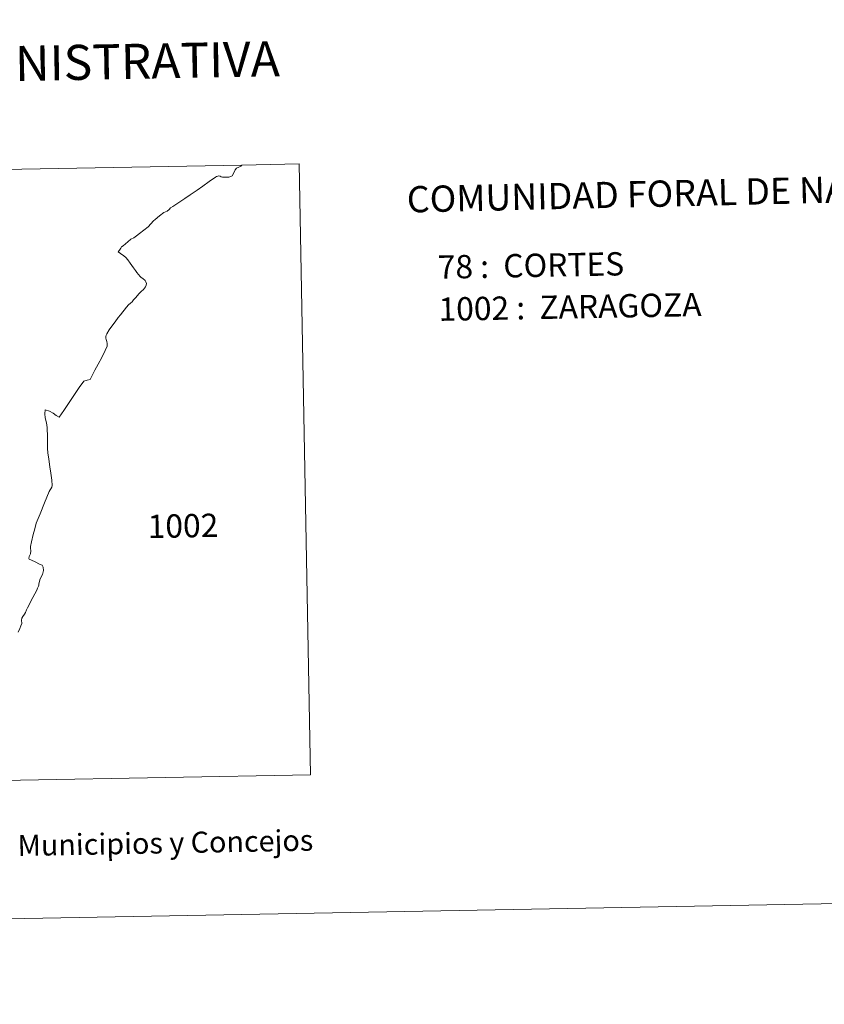
# Model space of a CAD drawing. Units: metres. Extents: x 628668 to 633177, y 4641304 to 4644356.
# Drawn here: x 630377 to 630664, y 4641304 to 4641655 of the extents above; entities that cross this region are included whole.
import ezdxf
from ezdxf.enums import TextEntityAlignment as Align

# ---------------------------------------------------------------- set-up
doc = ezdxf.new("R2010")
doc.units = ezdxf.units.M
doc.header["$MEASUREMENT"] = 0
doc.layers.add('Level 63', color=7, linetype='Continuous', lineweight=0)
doc.styles.add('Arial', font='ARIAL.TTF', dxfattribs={"height": 0.2})

msp = doc.modelspace()

# ---------------------------------------------------------------- linework, layer by layer
at = {"layer": 'Level 63', "linetype": 'Continuous', "lineweight": 0}
msp.add_lwpolyline([(628722.44, 4641304.29), (628667.7, 4644273.81), (633121.92, 4644355.96), (633176.66, 4641386.46), (628722.44, 4641304.29)], close=True, dxfattribs=at)
for points in [[(630325.89, 4641383.23), (630166.68, 4641380.3), (630162.67, 4641597.94), (630456.43, 4641603.36)], [(630456.43, 4641603.36), (630476.82, 4641603.74), (630480.83, 4641386.09), (630325.89, 4641383.23)], [(630404.11, 4641530.26), (630405.3, 4641532.37), (630406.56, 4641534.78), (630407.8, 4641537.25), (630408.47, 4641538.77), (630408.52, 4641539.78), (630408.38, 4641540.48), (630408.16, 4641541.16), (630408.02, 4641541.7), (630407.96, 4641542.31), (630408.07, 4641542.74), (630408.37, 4641543.23), (630409.24, 4641544.59), (630410.19, 4641545.98), (630411.36, 4641547.48), (630412.36, 4641548.98), (630413.2, 4641550.02), (630415.3, 4641552.7), (630416.04, 4641553.56), (630416.79, 4641554.09), (630417.43, 4641554.6), (630417.91, 4641555.32), (630418.63, 4641556.14), (630419.79, 4641557.41), (630420.56, 4641558.26), (630421.36, 4641559.01), (630422.09, 4641559.96), (630422.37, 4641560.61), (630422.43, 4641561.18), (630422.22, 4641561.72), (630422.01, 4641562.25), (630421.2, 4641562.89), (630420.56, 4641563.31), (630420.18, 4641563.63), (630419.68, 4641564.38), (630419.07, 4641565.07), (630418.51, 4641565.78), (630417.86, 4641566.68), (630416.7, 4641568.37), (630415.8, 4641569.54), (630415.08, 4641570.36), (630414.42, 4641571.03), (630413.17, 4641571.79), (630412.34, 4641572.47), (630412.91, 4641572.99), (630413.38, 4641573.77), (630413.58, 4641574.2), (630414.18, 4641574.62), (630415.79, 4641575.94), (630416.96, 4641576.95), (630417.92, 4641577.47), (630418.96, 4641578.11), (630420.04, 4641578.91), (630421.58, 4641580.16), (630423.04, 4641581.37), (630424.03, 4641582.35), (630424.92, 4641583.46), (630425.53, 4641584.01), (630427.16, 4641585.29), (630428.6, 4641586.43), (630429.79, 4641586.91), (630430.5, 4641587.5), (630431, 4641588.07), (630431.91, 4641588.58), (630433.65, 4641589.78), (630436.18, 4641591.41), (630438.05, 4641592.71), (630440.56, 4641594.4), (630442.52, 4641595.86), (630444.8, 4641597.49), (630447.02, 4641598.99), (630447.42, 4641599.23), (630447.83, 4641599.39), (630448.24, 4641599.46), (630448.72, 4641599.4), (630449.12, 4641599.21), (630449.56, 4641599.05), (630450.4, 4641598.98), (630451.24, 4641599), (630451.84, 4641599.07), (630452.14, 4641599.13), (630452.95, 4641599.55), (630453.54, 4641600.57), (630454.09, 4641601.67), (630454.54, 4641602.21), (630455.32, 4641602.58), (630456.08, 4641602.91), (630456.34, 4641603.23), (630456.43, 4641603.36)], [(630401.41, 4641526.73), (630402.38, 4641526.98), (630403.33, 4641528.78), (630404.11, 4641530.26)], [(630384.16, 4641454.1), (630384.65, 4641455.87), (630385.39, 4641457.5), (630385.79, 4641458.87), (630385.7, 4641460.11), (630385.32, 4641460.78), (630384.32, 4641461.09), (630382.83, 4641461.93), (630381.58, 4641462.53), (630380.67, 4641462.97), (630380.56, 4641463.17), (630380.69, 4641463.81), (630381.17, 4641464.8), (630381.3, 4641465.88), (630381.15, 4641466.81), (630381.2, 4641467.41), (630381.51, 4641469.08), (630382.08, 4641471.69), (630382.67, 4641473.74), (630383.23, 4641475.8), (630384.62, 4641479.09), (630386.13, 4641483.02), (630387.85, 4641486.97), (630388.81, 4641488.61), (630388.94, 4641489.2), (630388.82, 4641491.04), (630388.45, 4641493.52), (630388.06, 4641495.85), (630387.65, 4641498.52), (630387.34, 4641500.77), (630387.18, 4641502.37), (630387.2, 4641503.81), (630387.2, 4641506.4), (630387.13, 4641509.78), (630386.89, 4641511.46), (630386.42, 4641513.31), (630386.27, 4641514.75), (630386.42, 4641516.13), (630387.9, 4641515.7), (630389.22, 4641514.98), (630390.32, 4641514.07), (630391.33, 4641513.55), (630393, 4641515.92), (630398.53, 4641524.03), (630400.13, 4641526.33), (630401.41, 4641526.73)], [(630376.78, 4641436.91), (630377.36, 4641438.18), (630377.78, 4641439.15), (630378.03, 4641439.98), (630377.99, 4641441.14), (630378.12, 4641441.84), (630378.44, 4641442.49), (630379, 4641443.29), (630379.39, 4641443.93), (630379.71, 4641444.81), (630380.06, 4641445.56), (630380.72, 4641446.62), (630381.33, 4641447.95), (630382.04, 4641449.24), (630382.74, 4641450.58), (630383.45, 4641451.89), (630383.7, 4641452.58), (630384.02, 4641453.27), (630384.12, 4641453.65), (630384.16, 4641454.1)]]:
    msp.add_lwpolyline(points, dxfattribs=at)

# ---------------------------------------------------------------- texts
at = {"layer": 'Level 63', "linetype": 'Continuous', "lineweight": 0, "style": 'Arial'}
for s, height, p in [('DIVISIÓN ADMINISTRATIVA', 12.4999, (630364.57, 4641639.33)), ('1002', 8.307, (630435.48, 4641474.8)), ('Líneas Límites de Municipios y Concejos', 7.4999, (630386.87, 4641361.05)), ('Líneas Límites de Municipios y Concejos', 7.4999, (630386.87, 4641361.05))]:
    msp.add_text(s, height=height, rotation=1.0571, dxfattribs=at).set_placement(p, align=Align.MIDDLE_CENTER)
for s, height, rotation, p in [('COMUNIDAD FORAL DE NAVARRA', 9.3598, 1.3221, (630515.19, 4641591.09)), ('78 :  CORTES', 8.3072, 1.0571, (630526.2, 4641566.98)), ('1002 :  ZARAGOZA', 8.3072, 1.0571, (630526.48, 4641551.96))]:
    msp.add_text(s, height=height, rotation=rotation, dxfattribs=at).set_placement(p, align=Align.MIDDLE_LEFT)

doc.saveas('drawing.dxf')
